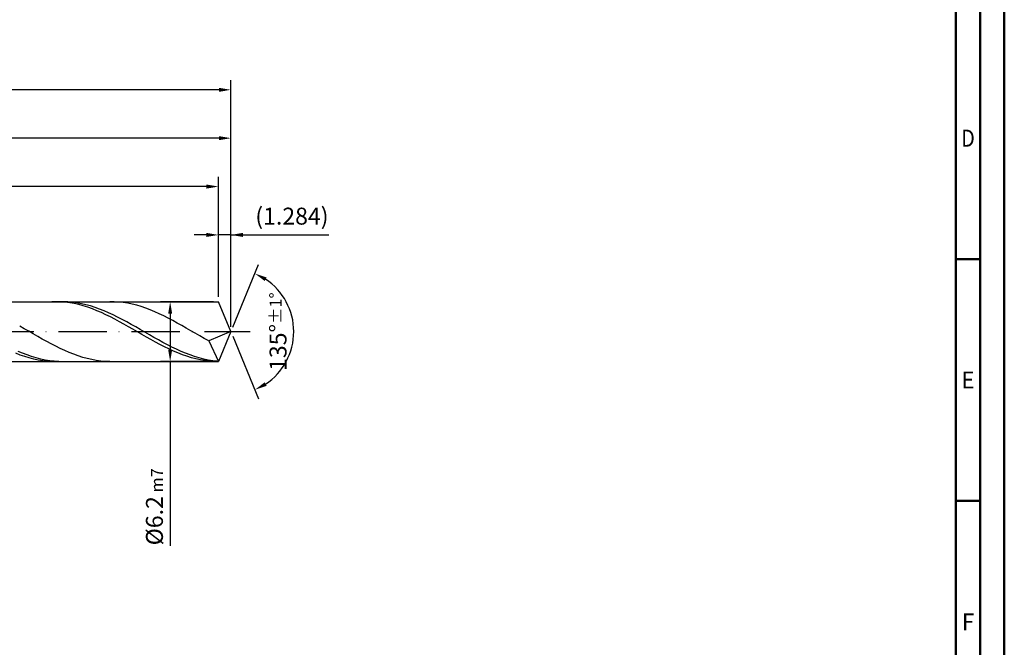
# Model space of a CAD drawing. Units: millimetres. Extents: x -206 to 388, y -196 to 225.
# Drawn here: x 184 to 388, y -65 to 64 of the extents above; entities that cross this region are included whole.
import ezdxf
from ezdxf.enums import TextEntityAlignment as Align

# ---------------------------------------------------------------- set-up
doc = ezdxf.new("R2010")
doc.units = ezdxf.units.MM
doc.linetypes.add('GEN7', pattern=[15, 10, -2.5, 0, -2.5])
doc.layers.get('0').update_dxf_attribs({"linetype": 'CONTINUOUS'})
doc.layers.get('DEFPOINTS').update_dxf_attribs({"linetype": 'CONTINUOUS'})
for name, color, linetype in [('AM_0', 7, 'CONTINUOUS'), ('AM_5', 3, 'CONTINUOUS'), ('AM_7', 4, 'GEN7')]:
    doc.layers.add(name, color=color, linetype=linetype)
doc.layers.add('AM_BOR', color=7, linetype='CONTINUOUS', lineweight=50)
doc.styles.get("Standard").update_dxf_attribs({"font": 'ISOCP.SHX'})
doc.dimstyles.get("Standard").update_dxf_attribs({"dimtxt": 3.5, "dimasz": 2.5, "dimexe": 2, "dimexo": 1, "dimgap": 1.5, "dimtad": 1, "dimdsep": 46, "dimtxsty": 'STANDARD', "dimcen": -2, "dimclrt": 2, "dimazin": 2, "dimtp": 0.1, "dimtm": 0.1, "dimtfac": 1, "dimtmove": 0, "dimatfit": 3, "dimfxl": 1, "dimarcsym": 0})

# ---------------------------------------------------------------- blocks, each defined once
blk = doc.blocks.new('A2')
at = {"layer": 'AM_BOR', "color": 1}
for p, q in [((589, 210), (584, 210)), ((584, 160), (589, 160))]:
    blk.add_line(p, q, dxfattribs=at)
for points in [[(0, 0), (594, 0), (594, 420), (0, 420)], [(10, 410), (10, 10), (584, 10), (584, 410)]]:
    blk.add_lwpolyline(points, close=True, dxfattribs=at)
at = {"layer": 'AM_BOR', "color": 7}
blk.add_lwpolyline([(5, 5), (589, 5), (589, 415), (5, 415)], close=True, dxfattribs=at)
at = {"layer": 'AM_BOR', "color": 2}
for s, width, p in [('D', 0.84375, (586.5, 235)), ('E', 0.964286, (586.5, 185)), ('F', 0.964286, (586.5, 135))]:
    blk.add_text(s, height=3.5, dxfattribs=dict(at, width=width)).set_placement(p, align=Align.MIDDLE_CENTER)
blk = doc.blocks.new('MAPAL_FRAME-Model')
blk.add_blockref('A2', (0, 0))
blk = doc.blocks.new('*D47')
at = {"layer": 'AM_5', "color": 0, "lineweight": -2}
for p, q in [((225.43, 7.2), (225.43, 22)), ((228, 1), (228, 22)), ((222.93, 20), (220.43, 20)), ((228, 20), (225.43, 20)), ((228, 20), (248.25, 20)), ((230.5, 20), (233, 20))]:
    blk.add_line(p, q, dxfattribs=at)
at = {"layer": 'AM_5', "color": 0}
for points in [[(222.93, 19.58), (222.93, 20.42), (225.43, 20)], [(230.5, 20.42), (230.5, 19.58), (228, 20)]]:
    blk.add_solid(points, dxfattribs=at)
at = {"layer": 'DEFPOINTS', "color": 0}
for p in [(225.43, 20), (225.43, 6.2), (228, 0)]:
    blk.add_point(p, dxfattribs=at)
at = {"layer": 'AM_5', "color": 2, "insert": (240.62, 23.43), "char_height": 3.5, "attachment_point": 5}
blk.add_mtext('(1.284)', dxfattribs=at)
blk = doc.blocks.new('*D48')
at = {"layer": 'AM_5', "color": 0, "lineweight": -2}
for p, q in [((228.38, 0.92), (233.74, 13.86)), ((228.38, -0.92), (233.74, -13.86))]:
    blk.add_line(p, q, dxfattribs=at)
blk.add_arc((228, 0), 13, 303.5355, 56.4645, dxfattribs=at)
at = {"layer": 'AM_5', "color": 0}
for points in [[(235.38, 11.2), (234.99, 10.47), (232.97, 12.01)], [(234.99, -10.47), (235.38, -11.2), (232.97, -12.01)]]:
    blk.add_solid(points, dxfattribs=at)
at = {"layer": 'DEFPOINTS', "color": 0}
for p in [(225.43, 6.2), (228, 0), (228, 0), (240.01, -4.97), (225.43, -6.2)]:
    blk.add_point(p, dxfattribs=at)
at = {"layer": 'AM_5', "color": 2, "insert": (237.75, 0), "char_height": 3.5, "attachment_point": 5, "rotation": 90}
blk.add_mtext('135%%d{}{\\H0.71x;\\C3;%%p1%%d}', dxfattribs=at)
blk = doc.blocks.new('*D49')
at = {"layer": 'AM_5', "color": 0, "lineweight": -2}
for p, q in [((76, 7.2), (76, 42)), ((228, 1), (228, 42)), ((225.5, 40), (78.5, 40))]:
    blk.add_line(p, q, dxfattribs=at)
at = {"layer": 'AM_5', "color": 0}
for points in [[(78.5, 40.42), (78.5, 39.58), (76, 40)], [(225.5, 39.58), (225.5, 40.42), (228, 40)]]:
    blk.add_solid(points, dxfattribs=at)
at = {"layer": 'DEFPOINTS', "color": 0}
for p in [(76, 40), (76, 6.2), (228, 0)]:
    blk.add_point(p, dxfattribs=at)
at = {"layer": 'AM_5', "color": 2, "insert": (152, 43.25), "char_height": 3.5, "attachment_point": 5}
blk.add_mtext('76{}{\\H0.71x;\\C3;%%p1}', dxfattribs=at)
blk = doc.blocks.new('*D50')
at = {"layer": 'AM_5', "color": 0, "lineweight": -2}
for p, q in [((224.43, 6.2), (213.43, 6.2)), ((215.43, 3.7), (215.43, -3.7)), ((224.43, -6.2), (213.43, -6.2)), ((215.43, -6.2), (215.43, -44.28))]:
    blk.add_line(p, q, dxfattribs=at)
at = {"layer": 'AM_5', "color": 0}
for points in [[(215.85, 3.7), (215.02, 3.7), (215.43, 6.2)], [(215.02, -3.7), (215.85, -3.7), (215.43, -6.2)]]:
    blk.add_solid(points, dxfattribs=at)
at = {"layer": 'DEFPOINTS', "color": 0}
for p in [(225.43, 6.2), (215.43, -6.2), (225.43, -6.2)]:
    blk.add_point(p, dxfattribs=at)
at = {"layer": 'AM_5', "color": 2, "insert": (212.18, -36.2), "char_height": 3.5, "attachment_point": 5, "rotation": 90}
blk.add_mtext('%%c6.2{}{\\H0.71x;\\C3; m7', dxfattribs=at)
blk = doc.blocks.new('*D51')
at = {"layer": 'AM_5', "color": 0, "lineweight": -2}
for p, q in [((0, 5.2), (0, 52)), ((228, 1), (228, 52)), ((225.5, 50), (2.5, 50))]:
    blk.add_line(p, q, dxfattribs=at)
at = {"layer": 'AM_5', "color": 0}
for points in [[(2.5, 50.42), (2.5, 49.58), (0, 50)], [(225.5, 49.58), (225.5, 50.42), (228, 50)]]:
    blk.add_solid(points, dxfattribs=at)
at = {"layer": 'DEFPOINTS', "color": 0}
for p in [(0, 50), (0, 4.2), (228, 0)]:
    blk.add_point(p, dxfattribs=at)
at = {"layer": 'AM_5', "color": 2, "insert": (114, 50), "char_height": 3.5, "attachment_point": 5}
blk.add_mtext('114{}{\\H0.71x;\\C3%%p1.5}\\P MIN. REGRIND LENGTH 104', dxfattribs=at)
blk = doc.blocks.new('*D52')
at = {"layer": 'AM_5', "color": 0, "lineweight": -2}
for p, q in [((97.43, 7.2), (97.43, 32)), ((225.43, 7.2), (225.43, 32)), ((222.93, 30), (99.93, 30))]:
    blk.add_line(p, q, dxfattribs=at)
at = {"layer": 'AM_5', "color": 0}
for points in [[(99.93, 30.42), (99.93, 29.58), (97.43, 30)], [(222.93, 29.58), (222.93, 30.42), (225.43, 30)]]:
    blk.add_solid(points, dxfattribs=at)
at = {"layer": 'DEFPOINTS', "color": 0}
for p in [(97.43, 30), (97.43, 6.2), (225.43, 6.2)]:
    blk.add_point(p, dxfattribs=at)
at = {"layer": 'AM_5', "color": 2, "insert": (161.43, 33.43), "char_height": 3.5, "attachment_point": 5}
blk.add_mtext('(64)', dxfattribs=at)

msp = doc.modelspace()

# ---------------------------------------------------------------- linework, layer by layer
at = {"layer": 'AM_0'}
for p, q in [((74.6284, 6.2), (225.4319, 6.2)), ((191.873, 6.1991), (190.9409, 6.1847)), ((192.8052, 6.1669), (191.873, 6.1991)), ((193.3261, 6.199), (192.3893, 6.1853)), ((193.7374, 6.0882), (192.8052, 6.1669)), ((194.2629, 6.1655), (193.3261, 6.199)), ((195.1998, 6.0851), (194.2629, 6.1655)), ((203.8536, 6.1872), (202.9225, 6.1984)), ((204.7846, 6.1295), (203.8536, 6.1872)), ((205.7157, 6.0258), (204.7846, 6.1295)), ((228, 0), (225.4319, 6.2)), ((228, 0), (225.4319, 6.2)), ((194.6696, 5.9637), (193.7374, 6.0882)), ((195.6018, 5.7942), (194.6696, 5.9637)), ((196.1366, 5.9584), (195.1998, 6.0851)), ((196.534, 5.5812), (195.6018, 5.7942)), ((197.0735, 5.7864), (196.1366, 5.9584)), ((197.4662, 5.3261), (196.534, 5.5812)), ((198.0103, 5.5704), (197.0735, 5.7864)), ((198.3984, 5.0309), (197.4662, 5.3261)), ((198.9471, 5.312), (198.0103, 5.5704)), ((199.3306, 4.6978), (198.3984, 5.0309)), ((199.884, 5.0133), (198.9471, 5.312)), ((200.2628, 4.3293), (199.3306, 4.6978)), ((200.8208, 4.6763), (199.884, 5.0133)), ((201.1949, 3.9282), (200.2628, 4.3293)), ((201.7577, 4.3039), (200.8208, 4.6763)), ((202.6945, 3.8987), (201.7577, 4.3039)), ((206.6468, 5.8768), (205.7157, 6.0258)), ((207.5779, 5.6837), (206.6468, 5.8768)), ((208.5089, 5.4478), (207.5779, 5.6837)), ((209.44, 5.171), (208.5089, 5.4478)), ((210.3711, 4.8554), (209.44, 5.171)), ((211.3022, 4.5033), (210.3711, 4.8554)), ((212.2333, 4.1174), (211.3022, 4.5033)), ((213.1643, 3.7005), (212.2333, 4.1174)), ((202.1271, 3.4975), (201.1949, 3.9282)), ((203.0593, 3.0405), (202.1271, 3.4975)), ((203.6313, 3.4638), (202.6945, 3.8987)), ((203.9915, 2.5606), (203.0593, 3.0405)), ((204.5682, 3.0026), (203.6313, 3.4638)), ((204.9237, 2.0615), (203.9915, 2.5606)), ((205.505, 2.5186), (204.5682, 3.0026)), ((205.8559, 1.5468), (204.9237, 2.0615)), ((206.4419, 2.0154), (205.505, 2.5186)), ((214.0954, 3.2558), (213.1643, 3.7005)), ((215.0265, 2.7867), (214.0954, 3.2558)), ((215.9576, 2.2966), (215.0265, 2.7867)), ((216.8886, 1.7893), (215.9576, 2.2966)), ((185.232, 0.6132), (184.3009, 1.1451)), ((186.1631, 0.0766), (185.232, 0.6132)), ((187.0942, -0.4605), (186.1631, 0.0766)), ((206.7881, 1.0204), (205.8559, 1.5468)), ((207.3787, 1.4968), (206.4419, 2.0154)), ((207.7203, 0.4864), (206.7881, 1.0204)), ((208.3155, 0.9669), (207.3787, 1.4968)), ((208.6525, -0.0513), (207.7203, 0.4864)), ((209.2524, 0.4297), (208.3155, 0.9669)), ((210.1892, -0.1109), (209.2524, 0.4297)), ((217.8197, 1.2685), (216.8886, 1.7893)), ((218.7508, 0.7382), (217.8197, 1.2685)), ((219.6819, 0.2024), (218.7508, 0.7382)), ((220.6129, -0.335), (219.6819, 0.2024)), ((228, 0), (223.4062, -1.9159)), ((228, 0), (225.4319, -6.2)), ((188.0252, -0.9942), (187.0942, -0.4605)), ((188.9563, -1.5204), (188.0252, -0.9942)), ((189.8874, -2.0351), (188.9563, -1.5204)), ((190.8185, -2.5346), (189.8874, -2.0351)), ((209.5847, -0.5887), (208.6525, -0.0513)), ((210.5168, -1.1215), (209.5847, -0.5887)), ((211.1261, -0.6506), (210.1892, -0.1109)), ((211.449, -1.646), (210.5168, -1.1215)), ((212.0629, -1.1853), (211.1261, -0.6506)), ((212.3812, -2.158), (211.449, -1.646)), ((212.9997, -1.711), (212.0629, -1.1853)), ((213.9366, -2.2238), (212.9997, -1.711)), ((221.544, -0.8698), (220.6129, -0.335)), ((222.4751, -1.3981), (221.544, -0.8698)), ((223.4062, -1.9159), (222.4751, -1.3981)), ((223.4062, -1.9159), (225.4319, -6.2)), ((184.8945, -4.4649), (183.9577, -4.0731)), ((191.7496, -3.0151), (190.8185, -2.5346)), ((192.6806, -3.4729), (191.7496, -3.0151)), ((193.6117, -3.9046), (192.6806, -3.4729)), ((194.5428, -4.307), (193.6117, -3.9046)), ((213.3134, -2.6538), (212.3812, -2.158)), ((214.2456, -3.1296), (213.3134, -2.6538)), ((214.8734, -2.7196), (213.9366, -2.2238)), ((215.1778, -3.5818), (214.2456, -3.1296)), ((215.8103, -3.1947), (214.8734, -2.7196)), ((216.11, -4.0071), (215.1778, -3.5818)), ((216.7471, -3.6455), (215.8103, -3.1947)), ((217.0422, -4.4022), (216.11, -4.0071)), ((217.6839, -4.0686), (216.7471, -3.6455)), ((218.6208, -4.4607), (217.6839, -4.0686)), ((184.4155, -4.8292), (183.4833, -4.4739)), ((185.3477, -5.1481), (184.4155, -4.8292)), ((185.8314, -4.8227), (184.8945, -4.4649)), ((186.2799, -5.4282), (185.3477, -5.1481)), ((186.7682, -5.1439), (185.8314, -4.8227)), ((187.2121, -5.6675), (186.2799, -5.4282)), ((187.7051, -5.4259), (186.7682, -5.1439)), ((188.1443, -5.8641), (187.2121, -5.6675)), ((188.6419, -5.6666), (187.7051, -5.4259)), ((189.0765, -6.0166), (188.1443, -5.8641)), ((189.5787, -5.8643), (188.6419, -5.6666)), ((190.0087, -6.1237), (189.0765, -6.0166)), ((190.5156, -6.0173), (189.5787, -5.8643)), ((191.4524, -6.1246), (190.5156, -6.0173)), ((195.4739, -4.677), (194.5428, -4.307)), ((196.4049, -5.0119), (195.4739, -4.677)), ((197.336, -5.3091), (196.4049, -5.0119)), ((198.2671, -5.5664), (197.336, -5.3091)), ((199.1982, -5.782), (198.2671, -5.5664)), ((200.1292, -5.954), (199.1982, -5.782)), ((201.0603, -6.0814), (200.1292, -5.954)), ((201.9914, -6.1631), (201.0603, -6.0814)), ((217.9744, -4.7641), (217.0422, -4.4022)), ((218.9065, -5.0902), (217.9744, -4.7641)), ((219.5576, -4.8189), (218.6208, -4.4607)), ((219.8387, -5.3779), (218.9065, -5.0902)), ((220.4945, -5.1405), (219.5576, -4.8189)), ((220.7709, -5.6251), (219.8387, -5.3779)), ((221.4313, -5.423), (220.4945, -5.1405)), ((221.7031, -5.83), (220.7709, -5.6251)), ((222.3681, -5.6642), (221.4313, -5.423)), ((222.6353, -5.9909), (221.7031, -5.83)), ((223.305, -5.8623), (222.3681, -5.6642)), ((223.5675, -6.1068), (222.6353, -5.9909)), ((224.2418, -6.0159), (223.305, -5.8623)), ((224.4997, -6.1767), (223.5675, -6.1068)), ((225.1787, -6.1237), (224.2418, -6.0159)), ((190.9409, -6.1847), (190.0087, -6.1237)), ((192.3893, -6.1853), (191.4524, -6.1246)), ((202.9225, -6.1984), (201.9914, -6.1631))]:
    msp.add_line(p, q, dxfattribs=at)
at = {"layer": 'AM_0', "extrusion": (0, 0, -1)}
for p in [(228, 0), (74.6284, -6.2)]:
    msp.add_line(p, (225.4319, -6.2), dxfattribs=at)
at = {"layer": 'AM_7'}
msp.add_line((-4, 0), (232, 0), dxfattribs=at)

# ---------------------------------------------------------------- block references
at = {"layer": 'AM_0'}
msp.add_blockref('MAPAL_FRAME-Model', (-206, -195), dxfattribs=at)

# ---------------------------------------------------------------- dimensions: what is measured, and where the dimension line sits
at = {"layer": 'AM_5'}
for base, p1, p2, text, picture, middle in [((0, 50), (228, 0), (0, 4.2), '<>{}{\\H0.71x;\\C3%%p1.5}\\X MIN. REGRIND LENGTH 104', '*D51', (114, 50)), ((76, 40), (228, 0), (76, 6.2), '<>{}{\\H0.71x;\\C3;%%p1}', '*D49', (152, 40)), ((97.4319, 30), (225.4319, 6.2), (97.4319, 6.2), '(64)', '*D52', (161.4319, 30)), ((225.4319, 20), (228, 0), (225.4319, 6.2), '(<>)', '*D47', (240.625, 20))]:
    dim = msp.add_linear_dim(base=base, p1=p1, p2=p2, text=text, dimstyle='STANDARD', override={"dimdec": 3, "dimlfac": 0.5, "dimtp": 0.01}, dxfattribs=at)
    dim.commit()
    dim.dimension.update_dxf_attribs({"geometry": picture, "text_midpoint": middle, "dimtype": 160})
dim = msp.add_angular_dim_2l(base=(240.0104, -4.9749), line1=((228, 0), (225.4319, 6.2)), line2=((228, 0), (225.4319, -6.2)), text='<>{}{\\H0.71x;\\C3;%%p1%%d}', dimstyle='STANDARD', override={"dimdec": 3, "dimtp": 0.01}, dxfattribs=at)
dim.commit()
dim.dimension.update_dxf_attribs({"geometry": '*D48', "text_midpoint": (237.7464, 0)})
dim = msp.add_linear_dim(base=(215.4319, -6.2), p1=(225.4319, 6.2), p2=(225.4319, -6.2), angle=90, text='%%c<>{}{\\H0.71x;\\C3; m7', dimstyle='STANDARD', override={"dimdec": 3, "dimlfac": 0.5, "dimtp": 0.01}, dxfattribs=at)
dim.commit()
dim.dimension.update_dxf_attribs({"geometry": '*D50', "text_midpoint": (215.4319, -36.2), "dimtype": 160})

doc.saveas('drawing.dxf')
